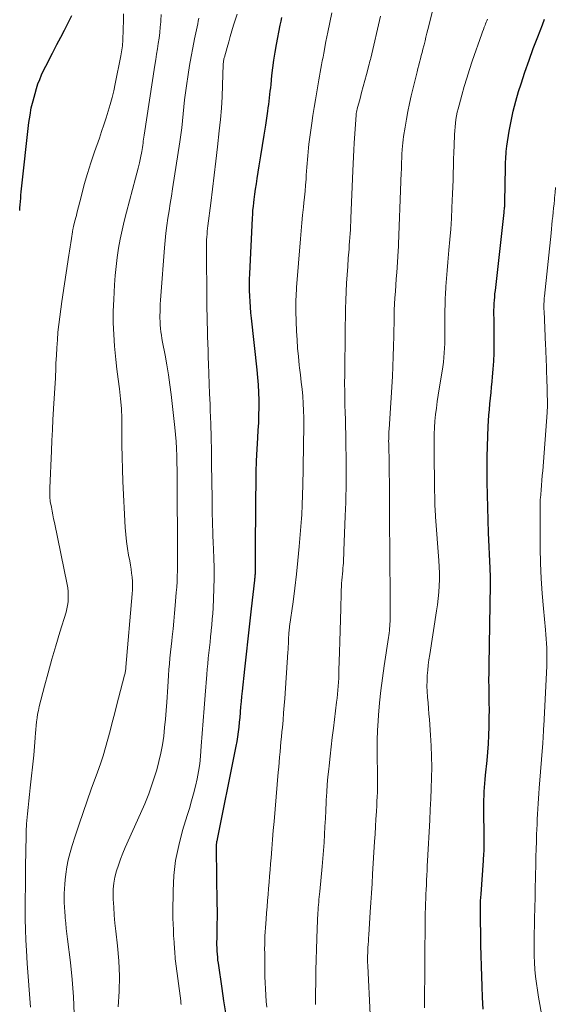
# Model space of a CAD drawing. Units: feet. Extents: x 1929996 to 1935008, y 500000 to 505000.
# Drawn here: x 1930000 to 1930072, y 500493 to 500626 of the extents above; entities that cross this region are included whole.
import ezdxf

# ---------------------------------------------------------------- set-up
doc = ezdxf.new("R2010")
doc.units = ezdxf.units.FT
doc.header["$LTSCALE"] = 100
doc.header["$MEASUREMENT"] = 0
doc.layers.add('CONTOUR INDEX', color=32, linetype='Continuous', lineweight=25)
doc.layers.add('CONTOUR INTERMEDIATE', color=40, linetype='Continuous', lineweight=15)

msp = doc.modelspace()

# ---------------------------------------------------------------- linework, layer by layer
at = {"layer": 'CONTOUR INDEX', "flags": 128}
for points, elevation in [([(1930000, 500599.99), (1930000.03, 500600.34), (1930000.06, 500600.77), (1930000.1, 500601.21), (1930000.14, 500601.64), (1930000.17, 500602.07), (1930000.22, 500602.5), (1930000.26, 500602.93), (1930001.25, 500611.82), (1930001.39, 500612.81), (1930001.56, 500613.79), (1930001.79, 500614.76), (1930002.06, 500615.72), (1930002.26, 500616.39), (1930002.46, 500617.01), (1930002.69, 500617.62), (1930002.94, 500618.22), (1930003.22, 500618.81), (1930003.51, 500619.39), (1930003.81, 500619.98), (1930004.11, 500620.56), (1930004.4, 500621.14), (1930005.01, 500622.32), (1930005.51, 500623.29), (1930006.01, 500624.26), (1930006.52, 500625.23), (1930007.03, 500626.2)], 900), ([(1930027.71, 500492.11), (1930027.46, 500493.75), (1930027.22, 500495.38), (1930026.72, 500498.82), (1930026.66, 500499.22), (1930026.62, 500499.63), (1930026.58, 500500.03), (1930026.56, 500500.44), (1930026.54, 500500.85), (1930026.53, 500501.26), (1930026.53, 500501.67), (1930026.54, 500502.08), (1930026.56, 500503.11), (1930026.57, 500504.04), (1930026.58, 500504.96), (1930026.58, 500505.89), (1930026.57, 500506.81), (1930026.45, 500514.17), (1930026.45, 500514.29), (1930026.45, 500514.4), (1930026.45, 500514.51), (1930026.45, 500514.62), (1930026.46, 500514.74), (1930026.48, 500514.85), (1930026.49, 500514.96), (1930026.51, 500515.06), (1930026.53, 500515.17), (1930026.56, 500515.28), (1930026.58, 500515.39), (1930026.6, 500515.49), (1930028.99, 500527.32), (1930029.12, 500527.96), (1930029.23, 500528.6), (1930029.33, 500529.25), (1930029.41, 500529.9), (1930029.49, 500530.55), (1930029.56, 500531.2), (1930029.63, 500531.85), (1930029.68, 500532.5), (1930029.69, 500532.59), (1930029.75, 500533.29), (1930029.82, 500533.98), (1930029.89, 500534.68), (1930029.96, 500535.37), (1930030.29, 500538.33), (1930030.51, 500540.36), (1930030.73, 500542.4), (1930030.96, 500544.43), (1930031.18, 500546.46), (1930031.6, 500550.29), (1930031.62, 500550.41), (1930031.63, 500550.53), (1930031.64, 500550.65), (1930031.66, 500550.78), (1930031.67, 500550.9), (1930031.68, 500551.02), (1930031.69, 500551.15), (1930031.7, 500551.27), (1930031.7, 500551.37), (1930031.71, 500551.54), (1930031.72, 500551.72), (1930031.72, 500551.89), (1930031.72, 500552.06), (1930031.72, 500556.59), (1930031.73, 500558.22), (1930031.74, 500559.85), (1930031.75, 500561.48), (1930031.78, 500563.11), (1930031.78, 500563.3), (1930031.81, 500564.83), (1930031.86, 500566.36), (1930031.93, 500567.9), (1930032.02, 500569.43), (1930032.08, 500570.46), (1930032.14, 500571.47), (1930032.17, 500572.49), (1930032.19, 500573.5), (1930032.19, 500574.52), (1930032.16, 500575.53), (1930032.12, 500576.55), (1930032.04, 500577.56), (1930031.94, 500578.57), (1930031.17, 500585.51), (1930031.1, 500586.26), (1930031.03, 500587), (1930030.98, 500587.75), (1930030.94, 500588.5), (1930030.92, 500589.25), (1930030.91, 500590), (1930030.92, 500590.75), (1930030.94, 500591.5), (1930031.3, 500598.99), (1930031.33, 500599.51), (1930031.37, 500600.04), (1930031.42, 500600.56), (1930031.47, 500601.08), (1930031.52, 500601.46), (1930031.61, 500602.18), (1930031.71, 500602.89), (1930031.82, 500603.6), (1930031.93, 500604.3), (1930032.22, 500605.99), (1930032.44, 500607.36), (1930032.67, 500608.74), (1930032.88, 500610.11), (1930033.09, 500611.49), (1930033.36, 500613.34), (1930033.42, 500613.79), (1930033.49, 500614.24), (1930033.54, 500614.69), (1930033.6, 500615.14), (1930033.65, 500615.6), (1930033.7, 500616.05), (1930033.75, 500616.5), (1930033.8, 500616.96), (1930033.92, 500618.14), (1930034.05, 500619.19), (1930034.19, 500620.23), (1930034.36, 500621.27), (1930034.54, 500622.31), (1930035.04, 500624.91), (1930035.15, 500625.44), (1930035.27, 500625.97)], 920), ([(1930062.33, 500492.63), (1930062.25, 500494.17), (1930062.19, 500495.71), (1930062.14, 500497.01), (1930062.1, 500498.42), (1930062.05, 500499.83), (1930062.02, 500501.24), (1930061.99, 500502.64), (1930061.95, 500504.6), (1930061.94, 500505.03), (1930061.94, 500505.46), (1930061.94, 500505.9), (1930061.95, 500506.33), (1930061.96, 500506.76), (1930061.98, 500507.2), (1930062, 500507.63), (1930062.03, 500508.06), (1930062.36, 500512.62), (1930062.38, 500512.92), (1930062.4, 500513.23), (1930062.42, 500513.54), (1930062.44, 500513.84), (1930062.45, 500514.09), (1930062.46, 500514.27), (1930062.46, 500514.45), (1930062.47, 500514.63), (1930062.47, 500514.82), (1930062.47, 500515), (1930062.47, 500515.18), (1930062.47, 500515.36), (1930062.46, 500515.54), (1930062.41, 500519.67), (1930062.41, 500520.22), (1930062.42, 500520.77), (1930062.44, 500521.32), (1930062.46, 500521.87), (1930062.5, 500522.42), (1930062.54, 500522.97), (1930062.59, 500523.52), (1930062.64, 500524.06), (1930062.84, 500526.05), (1930062.94, 500527.18), (1930063.03, 500528.31), (1930063.08, 500529.45), (1930063.12, 500530.58), (1930063.13, 500530.85), (1930063.14, 500531.85), (1930063.15, 500532.85), (1930063.14, 500533.86), (1930063.13, 500534.86), (1930063.11, 500535.87), (1930063.1, 500536.87), (1930063.11, 500537.88), (1930063.12, 500538.88), (1930063.3, 500549.7), (1930063.31, 500549.9), (1930063.31, 500550.09), (1930063.31, 500550.29), (1930063.31, 500550.49), (1930063.31, 500550.7), (1930063.31, 500550.8), (1930063.3, 500550.89), (1930063.3, 500550.98), (1930063.3, 500551.07), (1930063.29, 500551.16), (1930063.29, 500551.25), (1930063.28, 500551.35), (1930063.28, 500551.44), (1930063.28, 500551.47), (1930063.27, 500551.57), (1930063.27, 500551.68), (1930063.26, 500551.79), (1930063.26, 500551.9), (1930063.05, 500556.66), (1930062.99, 500558.36), (1930062.93, 500560.07), (1930062.89, 500561.77), (1930062.86, 500563.48), (1930062.86, 500564.09), (1930062.85, 500565.49), (1930062.86, 500566.89), (1930062.89, 500568.29), (1930062.95, 500569.68), (1930063, 500570.95), (1930063.05, 500571.71), (1930063.1, 500572.47), (1930063.16, 500573.23), (1930063.23, 500573.99), (1930063.31, 500574.75), (1930063.38, 500575.51), (1930063.46, 500576.26), (1930063.53, 500577.02), (1930063.59, 500577.63), (1930063.68, 500578.69), (1930063.74, 500579.76), (1930063.78, 500580.82), (1930063.79, 500581.89), (1930063.79, 500584.45), (1930063.78, 500584.82), (1930063.78, 500585.18), (1930063.78, 500585.55), (1930063.77, 500585.91), (1930063.77, 500586.28), (1930063.77, 500586.64), (1930063.78, 500587.01), (1930063.8, 500587.37), (1930063.81, 500587.51), (1930063.84, 500587.94), (1930063.87, 500588.37), (1930063.91, 500588.8), (1930063.96, 500589.23), (1930064.95, 500598.11), (1930065, 500598.51), (1930065.04, 500598.92), (1930065.08, 500599.32), (1930065.13, 500599.72), (1930065.2, 500600.43), (1930065.21, 500600.48), (1930065.21, 500600.53), (1930065.22, 500600.58), (1930065.22, 500600.63), (1930065.23, 500600.68), (1930065.23, 500600.73), (1930065.24, 500600.78), (1930065.24, 500600.83), (1930065.24, 500600.85), (1930065.25, 500600.92), (1930065.25, 500600.98), (1930065.25, 500601.04), (1930065.25, 500601.1), (1930065.32, 500605.84), (1930065.33, 500606.19), (1930065.34, 500606.54), (1930065.35, 500606.89), (1930065.37, 500607.24), (1930065.39, 500607.59), (1930065.42, 500607.94), (1930065.46, 500608.29), (1930065.51, 500608.63), (1930065.83, 500610.66), (1930066.07, 500612.02), (1930066.36, 500613.36), (1930066.7, 500614.69), (1930067.09, 500616), (1930067.42, 500617.03), (1930067.94, 500618.62), (1930068.49, 500620.2), (1930069.06, 500621.78), (1930069.66, 500623.34), (1930070.29, 500624.98), (1930070.58, 500625.72)], 940)]:
    msp.add_lwpolyline(points, dxfattribs=dict(at, elevation=elevation))
at = {"layer": 'CONTOUR INTERMEDIATE', "flags": 128}
for points, elevation in [([(1930047.14, 500491.92), (1930046.79, 500498.44), (1930046.79, 500498.62), (1930046.78, 500498.8), (1930046.78, 500498.97), (1930046.77, 500499.15), (1930046.77, 500499.24), (1930046.77, 500499.38), (1930046.77, 500499.51), (1930046.78, 500499.65), (1930046.78, 500499.78), (1930046.78, 500499.92), (1930046.79, 500500.05), (1930046.79, 500500.19), (1930046.8, 500500.32), (1930046.83, 500500.9), (1930046.86, 500501.33), (1930046.88, 500501.75), (1930046.91, 500502.17), (1930046.94, 500502.6), (1930047.14, 500505.67), (1930047.22, 500506.95), (1930047.3, 500508.22), (1930047.38, 500509.5), (1930047.46, 500510.77), (1930047.72, 500515.16), (1930047.78, 500516.17), (1930047.84, 500517.17), (1930047.9, 500518.17), (1930047.96, 500519.18), (1930048.01, 500519.99), (1930048.04, 500520.59), (1930048.07, 500521.19), (1930048.09, 500521.78), (1930048.1, 500522.38), (1930048.1, 500522.98), (1930048.1, 500523.57), (1930048.1, 500524.17), (1930048.09, 500524.77), (1930048.06, 500526.18), (1930048.05, 500527.48), (1930048.07, 500528.78), (1930048.12, 500530.09), (1930048.2, 500531.39), (1930048.25, 500532.13), (1930048.39, 500533.8), (1930048.56, 500535.47), (1930048.77, 500537.13), (1930049, 500538.79), (1930049.58, 500542.57), (1930049.63, 500542.88), (1930049.67, 500543.19), (1930049.71, 500543.51), (1930049.74, 500543.82), (1930049.77, 500544.13), (1930049.79, 500544.44), (1930049.8, 500544.75), (1930049.81, 500545.07), (1930049.8, 500549.42), (1930049.8, 500550.31), (1930049.79, 500551.19), (1930049.78, 500552.08), (1930049.77, 500552.96), (1930049.76, 500553.85), (1930049.75, 500554.74), (1930049.75, 500555.62), (1930049.74, 500556.51), (1930049.74, 500557.42), (1930049.74, 500558.76), (1930049.74, 500560.11), (1930049.73, 500561.45), (1930049.72, 500562.79), (1930049.69, 500565.33), (1930049.68, 500565.89), (1930049.67, 500566.45), (1930049.66, 500567.01), (1930049.64, 500567.57), (1930049.63, 500568.05), (1930049.62, 500568.37), (1930049.62, 500568.68), (1930049.61, 500569), (1930049.62, 500569.32), (1930049.62, 500569.64), (1930049.63, 500569.96), (1930049.65, 500570.27), (1930049.66, 500570.59), (1930050.11, 500577.67), (1930050.18, 500579.03), (1930050.24, 500580.39), (1930050.28, 500581.75), (1930050.31, 500583.12), (1930050.33, 500585.6), (1930050.33, 500585.72), (1930050.33, 500585.84), (1930050.33, 500585.97), (1930050.33, 500586.09), (1930050.33, 500586.22), (1930050.34, 500586.34), (1930050.34, 500586.47), (1930050.35, 500586.59), (1930050.46, 500588.25), (1930050.52, 500589.1), (1930050.57, 500589.95), (1930050.63, 500590.81), (1930050.7, 500591.66), (1930050.8, 500593.07), (1930050.81, 500593.22), (1930050.82, 500593.37), (1930050.83, 500593.52), (1930050.84, 500593.67), (1930050.85, 500593.82), (1930050.86, 500593.97), (1930050.86, 500594.12), (1930050.87, 500594.27), (1930051.31, 500605.09), (1930051.32, 500605.46), (1930051.34, 500605.83), (1930051.35, 500606.2), (1930051.36, 500606.58), (1930051.37, 500606.95), (1930051.38, 500607.32), (1930051.4, 500607.69), (1930051.42, 500608.07), (1930051.43, 500608.2), (1930051.46, 500608.64), (1930051.5, 500609.08), (1930051.56, 500609.51), (1930051.62, 500609.95), (1930051.82, 500611.21), (1930052, 500612.27), (1930052.2, 500613.33), (1930052.42, 500614.38), (1930052.66, 500615.43), (1930053.45, 500618.66), (1930053.55, 500619.1), (1930053.66, 500619.53), (1930053.77, 500619.96), (1930053.89, 500620.39), (1930054, 500620.82), (1930054.11, 500621.25), (1930054.22, 500621.69), (1930054.33, 500622.12), (1930054.37, 500622.28), (1930054.5, 500622.8), (1930054.62, 500623.31), (1930054.75, 500623.83), (1930054.88, 500624.34), (1930057.12, 500633.22)], 932), ([(1930001.45, 500492.89), (1930001.36, 500494.05), (1930001.36, 500494.07), (1930001.27, 500495.24), (1930001.18, 500496.42), (1930001.1, 500497.59), (1930001.02, 500498.76), (1930000.91, 500500.5), (1930000.84, 500501.91), (1930000.78, 500503.32), (1930000.75, 500504.74), (1930000.75, 500506.15), (1930000.75, 500507.56), (1930000.76, 500508.97), (1930000.78, 500510.39), (1930000.79, 500511.8), (1930000.85, 500515.96), (1930000.85, 500516.15), (1930000.86, 500516.35), (1930000.86, 500516.54), (1930000.87, 500516.74), (1930000.89, 500516.93), (1930000.9, 500517.13), (1930000.92, 500517.32), (1930000.93, 500517.52), (1930001.07, 500518.87), (1930001.16, 500519.75), (1930001.25, 500520.62), (1930001.34, 500521.49), (1930001.43, 500522.36), (1930001.88, 500526.78), (1930001.94, 500527.35), (1930001.99, 500527.93), (1930002.03, 500528.5), (1930002.07, 500529.08), (1930002.08, 500529.2), (1930002.12, 500529.72), (1930002.16, 500530.23), (1930002.21, 500530.75), (1930002.26, 500531.26), (1930002.33, 500531.78), (1930002.41, 500532.29), (1930002.51, 500532.79), (1930002.63, 500533.3), (1930003.35, 500536.03), (1930003.84, 500537.85), (1930004.34, 500539.67), (1930004.87, 500541.48), (1930005.4, 500543.29), (1930006.23, 500545.99), (1930006.35, 500546.44), (1930006.44, 500546.9), (1930006.5, 500547.37), (1930006.54, 500547.84), (1930006.54, 500548.31), (1930006.52, 500548.78), (1930006.47, 500549.25), (1930006.39, 500549.72), (1930004.66, 500558.05), (1930004.56, 500558.56), (1930004.46, 500559.08), (1930004.36, 500559.59), (1930004.26, 500560.1), (1930004.12, 500560.88), (1930004.1, 500561.01), (1930004.08, 500561.13), (1930004.07, 500561.25), (1930004.06, 500561.38), (1930004.05, 500561.5), (1930004.05, 500561.63), (1930004.05, 500561.75), (1930004.05, 500561.88), (1930004.05, 500561.97), (1930004.05, 500562.14), (1930004.05, 500562.31), (1930004.06, 500562.49), (1930004.06, 500562.66), (1930004.26, 500567.68), (1930004.32, 500569.08), (1930004.39, 500570.49), (1930004.47, 500571.89), (1930004.56, 500573.3), (1930004.56, 500573.38), (1930004.65, 500574.74), (1930004.73, 500576.1), (1930004.8, 500577.47), (1930004.86, 500578.83), (1930004.88, 500579.48), (1930004.93, 500580.52), (1930004.99, 500581.55), (1930005.07, 500582.59), (1930005.15, 500583.63), (1930005.26, 500584.66), (1930005.38, 500585.69), (1930005.52, 500586.72), (1930005.67, 500587.75), (1930006.63, 500593.98), (1930006.71, 500594.54), (1930006.8, 500595.11), (1930006.88, 500595.67), (1930006.97, 500596.24), (1930007.1, 500597.15), (1930007.11, 500597.26), (1930007.13, 500597.37), (1930007.15, 500597.48), (1930007.17, 500597.59), (1930007.2, 500597.7), (1930007.22, 500597.81), (1930007.25, 500597.91), (1930007.27, 500598.02), (1930007.38, 500598.43), (1930007.46, 500598.73), (1930007.54, 500599.04), (1930007.62, 500599.35), (1930007.7, 500599.66), (1930008.3, 500602.02), (1930008.69, 500603.5), (1930009.12, 500604.97), (1930009.58, 500606.43), (1930010.06, 500607.89), (1930010.71, 500609.74), (1930011.02, 500610.64), (1930011.32, 500611.54), (1930011.62, 500612.45), (1930011.91, 500613.35), (1930012.18, 500614.26), (1930012.43, 500615.18), (1930012.65, 500616.1), (1930012.85, 500617.03), (1930013.6, 500620.79), (1930013.65, 500621.06), (1930013.7, 500621.33), (1930013.74, 500621.6), (1930013.78, 500621.87), (1930013.81, 500622.14), (1930013.83, 500622.41), (1930013.85, 500622.68), (1930013.86, 500622.95), (1930013.95, 500625.64), (1930013.98, 500626.45)], 904), ([(1930007.33, 500492.01), (1930007.25, 500494.3), (1930007.07, 500496.6), (1930006.83, 500498.88), (1930006.44, 500502.02), (1930006.36, 500502.74), (1930006.27, 500503.45), (1930006.19, 500504.17), (1930006.12, 500504.89), (1930006.1, 500505.11), (1930006.05, 500505.72), (1930006.01, 500506.34), (1930005.99, 500506.95), (1930005.98, 500507.57), (1930005.99, 500508.19), (1930006.02, 500508.8), (1930006.06, 500509.42), (1930006.12, 500510.03), (1930006.21, 500510.77), (1930006.35, 500511.75), (1930006.54, 500512.72), (1930006.78, 500513.68), (1930007.05, 500514.63), (1930007.47, 500515.9), (1930007.99, 500517.48), (1930008.52, 500519.05), (1930009.07, 500520.62), (1930009.63, 500522.19), (1930010.47, 500524.49), (1930010.85, 500525.59), (1930011.21, 500526.69), (1930011.54, 500527.79), (1930011.86, 500528.91), (1930012.16, 500530.03), (1930012.45, 500531.15), (1930012.74, 500532.27), (1930013.03, 500533.39), (1930014.1, 500537.53), (1930014.13, 500537.67), (1930014.16, 500537.8), (1930014.19, 500537.93), (1930014.22, 500538.06), (1930014.24, 500538.19), (1930014.26, 500538.33), (1930014.28, 500538.46), (1930014.29, 500538.59), (1930015.13, 500548.45), (1930015.16, 500549.01), (1930015.17, 500549.57), (1930015.15, 500550.12), (1930015.11, 500550.68), (1930015.05, 500551.23), (1930014.98, 500551.78), (1930014.89, 500552.33), (1930014.79, 500552.88), (1930014.64, 500553.64), (1930014.48, 500554.57), (1930014.34, 500555.5), (1930014.25, 500556.44), (1930014.18, 500557.38), (1930013.89, 500563.58), (1930013.82, 500565.21), (1930013.77, 500566.85), (1930013.75, 500568.48), (1930013.74, 500570.11), (1930013.75, 500570.72), (1930013.72, 500572.05), (1930013.67, 500573.38), (1930013.55, 500574.7), (1930013.41, 500576.02), (1930013.24, 500577.34), (1930013.08, 500578.66), (1930012.94, 500579.98), (1930012.81, 500581.31), (1930012.76, 500581.78), (1930012.65, 500583.35), (1930012.58, 500584.91), (1930012.59, 500586.48), (1930012.64, 500588.05), (1930012.75, 500590.01), (1930012.84, 500591.24), (1930012.96, 500592.48), (1930013.11, 500593.7), (1930013.3, 500594.93), (1930013.52, 500596.15), (1930013.76, 500597.36), (1930014.04, 500598.56), (1930014.35, 500599.76), (1930015.59, 500604.34), (1930015.77, 500605.03), (1930015.94, 500605.71), (1930016.1, 500606.41), (1930016.25, 500607.1), (1930016.42, 500607.94), (1930016.47, 500608.22), (1930016.51, 500608.49), (1930016.55, 500608.77), (1930016.59, 500609.04), (1930016.62, 500609.32), (1930016.66, 500609.59), (1930016.7, 500609.87), (1930016.74, 500610.14), (1930018.18, 500619.55), (1930018.29, 500620.28), (1930018.4, 500621.01), (1930018.52, 500621.73), (1930018.64, 500622.46), (1930018.74, 500623.19), (1930018.84, 500623.92), (1930018.91, 500624.65), (1930018.96, 500625.38), (1930018.97, 500625.53), (1930019.01, 500626.33)], 908), ([(1930013.25, 500492.94), (1930013.36, 500494.99), (1930013.4, 500497.05), (1930013.31, 500499.1), (1930013.14, 500501.15), (1930012.92, 500503.09), (1930012.81, 500504.17), (1930012.72, 500505.25), (1930012.64, 500506.33), (1930012.59, 500507.42), (1930012.57, 500507.91), (1930012.57, 500508.74), (1930012.64, 500509.57), (1930012.79, 500510.39), (1930013, 500511.2), (1930013.27, 500512), (1930013.55, 500512.8), (1930013.87, 500513.58), (1930014.2, 500514.35), (1930016.26, 500518.91), (1930016.83, 500520.23), (1930017.35, 500521.56), (1930017.83, 500522.91), (1930018.27, 500524.28), (1930018.43, 500524.82), (1930018.73, 500525.93), (1930018.99, 500527.05), (1930019.19, 500528.18), (1930019.36, 500529.32), (1930019.48, 500530.47), (1930019.6, 500531.62), (1930019.69, 500532.77), (1930019.77, 500533.91), (1930019.9, 500535.94), (1930019.96, 500536.72), (1930020.01, 500537.49), (1930020.07, 500538.27), (1930020.13, 500539.04), (1930020.2, 500539.82), (1930020.28, 500540.6), (1930020.36, 500541.37), (1930020.44, 500542.14), (1930020.5, 500542.7), (1930020.62, 500543.75), (1930020.73, 500544.8), (1930020.83, 500545.85), (1930020.92, 500546.9), (1930021.06, 500548.66), (1930021.11, 500549.38), (1930021.16, 500550.1), (1930021.18, 500550.83), (1930021.2, 500551.55), (1930021.2, 500552.28), (1930021.21, 500553), (1930021.21, 500553.73), (1930021.21, 500554.45), (1930021.19, 500563.21), (1930021.19, 500564.16), (1930021.17, 500565.12), (1930021.15, 500566.07), (1930021.13, 500567.03), (1930021.09, 500567.98), (1930021.03, 500568.93), (1930020.95, 500569.88), (1930020.85, 500570.83), (1930020.36, 500575.24), (1930020.19, 500576.58), (1930020, 500577.91), (1930019.78, 500579.24), (1930019.55, 500580.57), (1930019.21, 500582.31), (1930019.13, 500582.77), (1930019.06, 500583.22), (1930018.99, 500583.68), (1930018.94, 500584.15), (1930018.9, 500584.61), (1930018.87, 500585.07), (1930018.86, 500585.54), (1930018.86, 500586), (1930018.87, 500586.23), (1930018.89, 500586.81), (1930018.91, 500587.39), (1930018.95, 500587.96), (1930018.99, 500588.54), (1930019.46, 500594.98), (1930019.55, 500595.98), (1930019.65, 500596.97), (1930019.78, 500597.97), (1930019.93, 500598.96), (1930020.09, 500599.95), (1930020.24, 500600.94), (1930020.4, 500601.94), (1930020.55, 500602.93), (1930021.52, 500609.24), (1930021.66, 500610.17), (1930021.78, 500611.11), (1930021.89, 500612.05), (1930021.98, 500612.99), (1930022.08, 500613.93), (1930022.18, 500614.87), (1930022.3, 500615.81), (1930022.43, 500616.75), (1930022.66, 500618.28), (1930022.85, 500619.48), (1930023.05, 500620.69), (1930023.28, 500621.88), (1930023.52, 500623.08), (1930023.88, 500624.7), (1930023.95, 500625.08), (1930024.02, 500625.47), (1930024.07, 500625.85)], 912), ([(1930021.72, 500493.25), (1930021.68, 500493.49), (1930021.65, 500493.73), (1930020.96, 500499.08), (1930020.92, 500499.4), (1930020.89, 500499.72), (1930020.86, 500500.04), (1930020.84, 500500.36), (1930020.83, 500500.68), (1930020.81, 500501.01), (1930020.79, 500501.33), (1930020.77, 500501.65), (1930020.7, 500502.54), (1930020.66, 500503.31), (1930020.63, 500504.07), (1930020.61, 500504.84), (1930020.61, 500505.61), (1930020.63, 500508.51), (1930020.74, 500510.57), (1930020.97, 500512.62), (1930021.38, 500514.63), (1930021.91, 500516.63), (1930022.54, 500518.64), (1930022.83, 500519.62), (1930023.12, 500520.61), (1930023.39, 500521.59), (1930023.65, 500522.59), (1930023.87, 500523.59), (1930024.06, 500524.59), (1930024.2, 500525.6), (1930024.3, 500526.62), (1930024.41, 500527.99), (1930024.54, 500529.7), (1930024.67, 500531.4), (1930024.8, 500533.11), (1930024.94, 500534.82), (1930025.16, 500537.61), (1930025.22, 500538.33), (1930025.29, 500539.06), (1930025.36, 500539.79), (1930025.43, 500540.52), (1930025.51, 500541.25), (1930025.59, 500541.97), (1930025.66, 500542.7), (1930025.74, 500543.43), (1930025.75, 500543.51), (1930025.83, 500544.29), (1930025.9, 500545.06), (1930025.96, 500545.83), (1930026, 500546.6), (1930026.06, 500547.8), (1930026.12, 500549.18), (1930026.14, 500550.55), (1930026.13, 500551.93), (1930026.1, 500553.3), (1930026.02, 500555.47), (1930025.99, 500556.2), (1930025.97, 500556.92), (1930025.94, 500557.65), (1930025.92, 500558.37), (1930025.9, 500559.1), (1930025.89, 500559.82), (1930025.88, 500560.55), (1930025.87, 500561.27), (1930025.81, 500565.9), (1930025.78, 500567.7), (1930025.74, 500569.5), (1930025.69, 500571.3), (1930025.63, 500573.09), (1930025.59, 500573.98), (1930025.54, 500575.34), (1930025.49, 500576.69), (1930025.44, 500578.04), (1930025.39, 500579.4), (1930025.36, 500580.23), (1930025.33, 500581.17), (1930025.3, 500582.11), (1930025.27, 500583.04), (1930025.24, 500583.98), (1930025.21, 500584.92), (1930025.19, 500585.85), (1930025.17, 500586.79), (1930025.16, 500587.73), (1930025.11, 500594.91), (1930025.11, 500595.29), (1930025.12, 500595.67), (1930025.13, 500596.06), (1930025.16, 500596.44), (1930025.19, 500596.82), (1930025.22, 500597.2), (1930025.26, 500597.58), (1930025.31, 500597.96), (1930025.7, 500600.98), (1930025.94, 500602.87), (1930026.17, 500604.76), (1930026.39, 500606.65), (1930026.6, 500608.54), (1930026.84, 500610.72), (1930026.99, 500612.25), (1930027.12, 500613.77), (1930027.21, 500615.3), (1930027.28, 500616.83), (1930027.38, 500619.63), (1930027.38, 500619.76), (1930027.39, 500619.88), (1930027.4, 500620.01), (1930027.42, 500620.14), (1930027.44, 500620.26), (1930027.46, 500620.39), (1930027.49, 500620.51), (1930027.52, 500620.63), (1930027.88, 500621.9), (1930028.1, 500622.66), (1930028.32, 500623.41), (1930028.54, 500624.17), (1930028.77, 500624.92), (1930029.22, 500626.41)], 916), ([(1930033.24, 500492.9), (1930033.16, 500493.64), (1930033.09, 500494.49), (1930033.03, 500495.34), (1930033, 500496.18), (1930032.97, 500497.03), (1930032.94, 500500.16), (1930032.93, 500500.73), (1930032.94, 500501.3), (1930032.95, 500501.86), (1930032.97, 500502.43), (1930033, 500503), (1930033.04, 500503.57), (1930033.08, 500504.13), (1930033.12, 500504.7), (1930033.19, 500505.56), (1930033.26, 500506.38), (1930033.33, 500507.21), (1930033.4, 500508.03), (1930033.47, 500508.86), (1930033.54, 500509.69), (1930033.61, 500510.51), (1930033.68, 500511.34), (1930033.74, 500512.16), (1930033.8, 500512.96), (1930033.9, 500514.18), (1930034, 500515.41), (1930034.1, 500516.63), (1930034.2, 500517.85), (1930034.77, 500524.49), (1930034.83, 500525.17), (1930034.89, 500525.85), (1930034.95, 500526.52), (1930035.01, 500527.2), (1930035.07, 500527.88), (1930035.13, 500528.55), (1930035.2, 500529.23), (1930035.26, 500529.91), (1930035.32, 500530.5), (1930035.41, 500531.48), (1930035.49, 500532.46), (1930035.57, 500533.43), (1930035.64, 500534.41), (1930036.07, 500540.62), (1930036.1, 500540.99), (1930036.12, 500541.37), (1930036.13, 500541.74), (1930036.15, 500542.11), (1930036.15, 500542.46), (1930036.16, 500542.66), (1930036.17, 500542.86), (1930036.19, 500543.06), (1930036.2, 500543.27), (1930036.22, 500543.47), (1930036.25, 500543.67), (1930036.27, 500543.87), (1930036.3, 500544.07), (1930036.77, 500547.37), (1930037.01, 500549.23), (1930037.23, 500551.09), (1930037.42, 500552.95), (1930037.58, 500554.81), (1930037.88, 500558.61), (1930037.92, 500559.07), (1930037.94, 500559.54), (1930037.97, 500560), (1930037.98, 500560.47), (1930038, 500560.95), (1930038.01, 500561.18), (1930038.01, 500561.4), (1930038.02, 500561.63), (1930038.03, 500561.85), (1930038.04, 500562.07), (1930038.04, 500562.3), (1930038.05, 500562.52), (1930038.05, 500562.75), (1930038.19, 500571.16), (1930038.19, 500572.13), (1930038.17, 500573.09), (1930038.12, 500574.06), (1930038.05, 500575.02), (1930037.96, 500575.98), (1930037.86, 500576.94), (1930037.75, 500577.9), (1930037.64, 500578.86), (1930037.6, 500579.21), (1930037.47, 500580.35), (1930037.37, 500581.49), (1930037.29, 500582.63), (1930037.24, 500583.77), (1930037.15, 500586.42), (1930037.14, 500586.83), (1930037.14, 500587.23), (1930037.14, 500587.64), (1930037.15, 500588.04), (1930037.17, 500588.45), (1930037.19, 500588.85), (1930037.22, 500589.26), (1930037.24, 500589.66), (1930037.75, 500596.17), (1930037.84, 500597.25), (1930037.93, 500598.32), (1930038.04, 500599.39), (1930038.15, 500600.46), (1930038.21, 500601.01), (1930038.29, 500601.81), (1930038.37, 500602.61), (1930038.44, 500603.41), (1930038.5, 500604.21), (1930038.54, 500604.77), (1930038.58, 500605.29), (1930038.62, 500605.81), (1930038.66, 500606.33), (1930038.69, 500606.85), (1930038.73, 500607.37), (1930038.78, 500607.89), (1930038.83, 500608.41), (1930038.9, 500608.92), (1930039.27, 500611.73), (1930039.42, 500612.79), (1930039.58, 500613.85), (1930039.76, 500614.9), (1930039.94, 500615.96), (1930040.14, 500617.04), (1930040.23, 500617.55), (1930040.32, 500618.07), (1930040.42, 500618.58), (1930040.51, 500619.09), (1930040.6, 500619.6), (1930040.69, 500620.11), (1930040.79, 500620.63), (1930040.88, 500621.14), (1930041.18, 500622.7), (1930041.43, 500623.99), (1930041.68, 500625.28), (1930041.95, 500626.56)], 924), ([(1930039.76, 500493.26), (1930039.78, 500494.75), (1930039.81, 500496.23), (1930039.83, 500497.71), (1930039.84, 500497.86), (1930039.87, 500499.26), (1930039.91, 500500.67), (1930039.96, 500502.08), (1930040.02, 500503.48), (1930040.11, 500505.57), (1930040.13, 500505.93), (1930040.15, 500506.29), (1930040.18, 500506.65), (1930040.21, 500507.01), (1930040.24, 500507.37), (1930040.27, 500507.73), (1930040.3, 500508.08), (1930040.34, 500508.44), (1930040.67, 500511.79), (1930040.76, 500512.87), (1930040.85, 500513.95), (1930040.92, 500515.03), (1930040.99, 500516.11), (1930041.04, 500517.19), (1930041.1, 500518.27), (1930041.15, 500519.35), (1930041.21, 500520.44), (1930041.22, 500520.74), (1930041.29, 500521.78), (1930041.36, 500522.82), (1930041.45, 500523.86), (1930041.55, 500524.89), (1930041.6, 500525.35), (1930041.74, 500526.62), (1930041.88, 500527.88), (1930042.03, 500529.14), (1930042.18, 500530.41), (1930042.6, 500533.91), (1930042.67, 500534.44), (1930042.72, 500534.98), (1930042.77, 500535.51), (1930042.82, 500536.05), (1930042.86, 500536.59), (1930042.89, 500537.12), (1930042.92, 500537.66), (1930042.93, 500538.2), (1930043, 500540.6), (1930043.03, 500542.07), (1930043.07, 500543.54), (1930043.12, 500545.01), (1930043.16, 500546.48), (1930043.22, 500548.55), (1930043.24, 500548.98), (1930043.26, 500549.41), (1930043.29, 500549.85), (1930043.32, 500550.28), (1930043.36, 500550.71), (1930043.4, 500551.14), (1930043.43, 500551.57), (1930043.47, 500552), (1930043.48, 500552.17), (1930043.52, 500552.69), (1930043.55, 500553.21), (1930043.58, 500553.72), (1930043.6, 500554.24), (1930043.78, 500558.94), (1930043.81, 500559.85), (1930043.84, 500560.76), (1930043.86, 500561.67), (1930043.88, 500562.58), (1930043.89, 500563.49), (1930043.9, 500564.39), (1930043.9, 500565.3), (1930043.89, 500566.21), (1930043.86, 500568.99), (1930043.85, 500569.96), (1930043.82, 500570.92), (1930043.8, 500571.88), (1930043.76, 500572.84), (1930043.73, 500573.81), (1930043.71, 500574.77), (1930043.7, 500575.73), (1930043.69, 500576.7), (1930043.7, 500577.99), (1930043.7, 500578.53), (1930043.71, 500579.07), (1930043.72, 500579.62), (1930043.73, 500580.16), (1930043.74, 500580.7), (1930043.75, 500581.24), (1930043.75, 500581.78), (1930043.76, 500582.33), (1930043.77, 500584.49), (1930043.79, 500585.64), (1930043.81, 500586.78), (1930043.85, 500587.93), (1930043.9, 500589.07), (1930043.9, 500589.11), (1930043.95, 500590.23), (1930044.02, 500591.36), (1930044.1, 500592.48), (1930044.18, 500593.6), (1930044.28, 500594.8), (1930044.32, 500595.33), (1930044.36, 500595.85), (1930044.4, 500596.37), (1930044.43, 500596.89), (1930044.46, 500597.41), (1930044.5, 500597.94), (1930044.52, 500598.46), (1930044.54, 500598.98), (1930044.79, 500605.33), (1930044.83, 500606.26), (1930044.87, 500607.2), (1930044.93, 500608.14), (1930044.99, 500609.07), (1930045.24, 500612.86), (1930045.25, 500612.96), (1930045.26, 500613.07), (1930045.27, 500613.17), (1930045.29, 500613.28), (1930045.31, 500613.38), (1930045.33, 500613.49), (1930045.36, 500613.59), (1930045.38, 500613.69), (1930045.76, 500615.08), (1930045.98, 500615.87), (1930046.2, 500616.67), (1930046.41, 500617.47), (1930046.62, 500618.27), (1930046.99, 500619.66), (1930047.04, 500619.87), (1930047.1, 500620.07), (1930047.15, 500620.28), (1930047.2, 500620.49), (1930048.51, 500626.11)], 928), ([(1930054.45, 500492.79), (1930054.53, 500504.97), (1930054.54, 500505.59), (1930054.55, 500506.21), (1930054.57, 500506.83), (1930054.59, 500507.45), (1930054.62, 500508.07), (1930054.65, 500508.69), (1930054.68, 500509.31), (1930054.71, 500509.93), (1930054.71, 500509.98), (1930054.74, 500510.62), (1930054.78, 500511.27), (1930054.81, 500511.91), (1930054.85, 500512.55), (1930055.14, 500518.02), (1930055.21, 500519.45), (1930055.27, 500520.88), (1930055.33, 500522.31), (1930055.38, 500523.74), (1930055.4, 500525.17), (1930055.39, 500526.6), (1930055.33, 500528.02), (1930055.25, 500529.45), (1930055.09, 500531.57), (1930055.03, 500532.32), (1930054.97, 500533.06), (1930054.91, 500533.81), (1930054.84, 500534.55), (1930054.83, 500534.61), (1930054.78, 500535.32), (1930054.76, 500536.04), (1930054.77, 500536.75), (1930054.8, 500537.46), (1930054.86, 500538.18), (1930054.94, 500538.89), (1930055.03, 500539.6), (1930055.13, 500540.3), (1930056.06, 500546.16), (1930056.18, 500547), (1930056.28, 500547.84), (1930056.36, 500548.69), (1930056.41, 500549.54), (1930056.43, 500550.39), (1930056.44, 500551.24), (1930056.41, 500552.09), (1930056.36, 500552.94), (1930055.92, 500558.83), (1930055.91, 500558.94), (1930055.9, 500559.05), (1930055.89, 500559.16), (1930055.89, 500559.27), (1930055.88, 500559.39), (1930055.87, 500559.5), (1930055.87, 500559.61), (1930055.86, 500559.72), (1930055.84, 500560.37), (1930055.82, 500560.81), (1930055.81, 500561.24), (1930055.8, 500561.68), (1930055.79, 500562.12), (1930055.71, 500568.18), (1930055.71, 500569.06), (1930055.73, 500569.93), (1930055.78, 500570.81), (1930055.84, 500571.69), (1930055.93, 500572.56), (1930056.03, 500573.43), (1930056.14, 500574.3), (1930056.27, 500575.17), (1930056.88, 500578.97), (1930056.97, 500579.59), (1930057.04, 500580.22), (1930057.09, 500580.85), (1930057.13, 500581.48), (1930057.15, 500582.12), (1930057.17, 500582.75), (1930057.17, 500583.38), (1930057.17, 500584.02), (1930057.16, 500584.61), (1930057.15, 500585.54), (1930057.16, 500586.46), (1930057.19, 500587.39), (1930057.23, 500588.32), (1930057.25, 500588.66), (1930057.32, 500589.76), (1930057.4, 500590.85), (1930057.48, 500591.95), (1930057.57, 500593.04), (1930057.72, 500594.66), (1930057.84, 500596.08), (1930057.95, 500597.5), (1930058.04, 500598.92), (1930058.12, 500600.34), (1930058.17, 500601.33), (1930058.21, 500602.26), (1930058.25, 500603.19), (1930058.27, 500604.11), (1930058.29, 500605.04), (1930058.31, 500605.97), (1930058.34, 500606.89), (1930058.37, 500607.82), (1930058.41, 500608.75), (1930058.47, 500610.23), (1930058.5, 500610.73), (1930058.54, 500611.23), (1930058.6, 500611.73), (1930058.66, 500612.22), (1930058.75, 500612.71), (1930058.84, 500613.2), (1930058.95, 500613.69), (1930059.08, 500614.17), (1930059.45, 500615.52), (1930059.77, 500616.66), (1930060.12, 500617.81), (1930060.48, 500618.94), (1930060.86, 500620.08), (1930062.14, 500623.75), (1930062.24, 500624.04), (1930062.35, 500624.34), (1930062.46, 500624.63), (1930062.57, 500624.93), (1930062.64, 500625.11), (1930062.72, 500625.31), (1930062.8, 500625.52), (1930062.88, 500625.72)], 936), ([(1930070.82, 500488.28), (1930069.76, 500494.25), (1930069.61, 500495.17), (1930069.48, 500496.09), (1930069.37, 500497.02), (1930069.28, 500497.95), (1930069.22, 500498.88), (1930069.18, 500499.81), (1930069.16, 500500.74), (1930069.16, 500501.67), (1930069.19, 500502.97), (1930069.2, 500503.7), (1930069.22, 500504.42), (1930069.24, 500505.15), (1930069.25, 500505.87), (1930069.27, 500506.6), (1930069.29, 500507.32), (1930069.31, 500508.05), (1930069.32, 500508.77), (1930069.39, 500512.15), (1930069.42, 500513.15), (1930069.44, 500514.15), (1930069.48, 500515.16), (1930069.51, 500516.16), (1930069.54, 500516.78), (1930069.57, 500517.48), (1930069.6, 500518.17), (1930069.64, 500518.86), (1930069.67, 500519.56), (1930069.71, 500520.25), (1930069.76, 500520.94), (1930069.81, 500521.63), (1930069.86, 500522.32), (1930070.33, 500528.38), (1930070.34, 500528.47), (1930070.35, 500528.56), (1930070.35, 500528.66), (1930070.36, 500528.75), (1930070.37, 500528.84), (1930070.37, 500528.93), (1930070.38, 500529.03), (1930070.38, 500529.12), (1930070.4, 500529.51), (1930070.42, 500529.79), (1930070.43, 500530.08), (1930070.45, 500530.37), (1930070.46, 500530.65), (1930070.87, 500538.79), (1930070.89, 500539.39), (1930070.89, 500539.99), (1930070.88, 500540.6), (1930070.86, 500541.2), (1930070.83, 500541.8), (1930070.79, 500542.41), (1930070.74, 500543.01), (1930070.68, 500543.61), (1930070.41, 500546.47), (1930070.24, 500548.5), (1930070.11, 500550.53), (1930070.04, 500552.57), (1930070, 500554.61), (1930069.98, 500559.71), (1930069.98, 500559.86), (1930069.98, 500560.02), (1930069.98, 500560.17), (1930069.98, 500560.33), (1930069.98, 500560.41), (1930069.98, 500560.52), (1930069.98, 500560.64), (1930069.98, 500560.75), (1930069.98, 500560.87), (1930069.99, 500560.99), (1930069.99, 500561.1), (1930070, 500561.22), (1930070.01, 500561.33), (1930070.1, 500562.41), (1930070.16, 500563.06), (1930070.21, 500563.71), (1930070.27, 500564.36), (1930070.32, 500565.02), (1930070.92, 500572.85), (1930070.93, 500572.98), (1930070.94, 500573.12), (1930070.94, 500573.25), (1930070.95, 500573.38), (1930070.95, 500573.51), (1930070.95, 500573.65), (1930070.95, 500573.78), (1930070.95, 500573.91), (1930070.87, 500577.58), (1930070.85, 500578.12), (1930070.84, 500578.66), (1930070.82, 500579.2), (1930070.81, 500579.74), (1930070.79, 500580.28), (1930070.76, 500580.82), (1930070.74, 500581.36), (1930070.72, 500581.9), (1930070.5, 500586.47), (1930070.49, 500586.72), (1930070.48, 500586.97), (1930070.48, 500587.23), (1930070.49, 500587.48), (1930070.5, 500587.73), (1930070.51, 500587.98), (1930070.53, 500588.23), (1930070.56, 500588.48), (1930071.44, 500596.97), (1930071.49, 500597.53), (1930071.55, 500598.09), (1930071.61, 500598.65), (1930071.67, 500599.21), (1930071.73, 500599.77), (1930071.79, 500600.33), (1930071.85, 500600.89), (1930071.9, 500601.45), (1930071.92, 500601.71), (1930071.99, 500602.4), (1930072.06, 500603.09)], 944)]:
    msp.add_lwpolyline(points, dxfattribs=dict(at, elevation=elevation))

doc.saveas('drawing.dxf')
